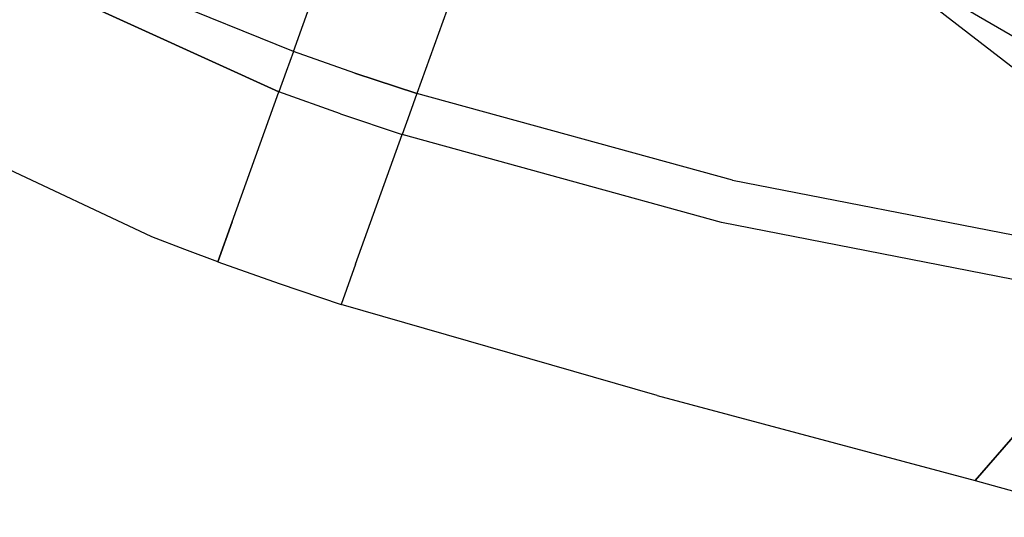
# Model space of a CAD drawing. Units: millimetres. Extents: x 772 to 7438, y -1445 to 1689.
# Drawn here: x 1067 to 1142, y -1048 to -1010 of the extents above; entities that cross this region are included whole.
import ezdxf

# ---------------------------------------------------------------- set-up
doc = ezdxf.new("R2010")
doc.units = ezdxf.units.MM
doc.layers.add('TFR-TRI', color=7, linetype='CONTINUOUS', true_color=0xffffff)

msp = doc.modelspace()

# ---------------------------------------------------------------- linework, layer by layer
at = {"layer": 'TFR-TRI', "color": 18, "linetype": 'CONTINUOUS'}
for p, q in [((1053.166572, -1000.412354), (1086.745185, -1015.729797)), ((1086.745185, -1015.729797), (1053.166572, -1000.412354)), ((1087.864448, -1012.620117), (1090.75312, -1004.594238)), ((1087.864448, -1012.620117), (1090.75312, -1004.594238)), ((1087.864448, -1012.620117), (1071.18122, -1005.87146)), ((1087.864448, -1012.620117), (1071.18122, -1005.87146)), ((1100.21894, -1007.82251), (1097.325019, -1015.863159)), ((1100.21894, -1007.82251), (1097.325019, -1015.863159)), ((1150.264228, -1019.530945), (1135.571723, -1008.111267)), ((1158.183906, -1020.378845), (1139.10456, -1009.200684)), ((1158.183906, -1020.378845), (1139.10456, -1009.200684)), ((1077.002998, -1026.853577), (1044.947822, -1011.799377)), ((1087.864448, -1012.620117), (1087.303169, -1014.179443)), ((1087.864448, -1012.620117), (1087.303169, -1014.179443)), ((1092.575996, -1014.296387), (1087.864448, -1012.620117)), ((1092.575996, -1014.296387), (1087.864448, -1012.620117)), ((1087.303169, -1014.179443), (1086.745185, -1015.729797)), ((1087.303169, -1014.179443), (1086.745185, -1015.729797)), ((1092.575996, -1014.296387), (1097.325019, -1015.863159)), ((1097.325019, -1015.863159), (1092.575996, -1014.296387)), ((1083.155341, -1025.703918), (1086.745185, -1015.729797)), ((1083.155341, -1025.703918), (1086.745185, -1015.729797)), ((1091.454047, -1017.413269), (1086.745185, -1015.729797)), ((1091.454047, -1017.413269), (1086.745185, -1015.729797)), ((1097.325019, -1015.863159), (1096.759834, -1017.433655)), ((1097.325019, -1015.863159), (1096.759834, -1017.433655)), ((1121.50434, -1022.50531), (1097.325019, -1015.863159)), ((1121.50434, -1022.50531), (1097.325019, -1015.863159)), ((1091.454047, -1017.413269), (1096.197822, -1018.994934)), ((1091.454047, -1017.413269), (1096.197822, -1018.994934)), ((1096.759834, -1017.433655), (1096.197822, -1018.994934)), ((1096.759834, -1017.433655), (1096.197822, -1018.994934)), ((1092.617011, -1028.944275), (1096.197822, -1018.994934)), ((1092.617011, -1028.944275), (1096.197822, -1018.994934)), ((1120.680976, -1025.753418), (1096.197822, -1018.994934)), ((1120.680976, -1025.753418), (1096.197822, -1018.994934)), ((1121.50434, -1022.50531), (1146.11811, -1027.301453)), ((1121.50434, -1022.50531), (1146.11811, -1027.301453)), ((1083.155341, -1025.703918), (1082.054633, -1028.762085)), ((1082.054633, -1028.762085), (1083.155341, -1025.703918)), ((1145.609321, -1030.627625), (1120.680976, -1025.753418)), ((1145.609321, -1030.627625), (1120.680976, -1025.753418)), ((1079.523994, -1027.820251), (1077.002998, -1026.853577)), ((1082.054633, -1028.762085), (1079.523994, -1027.820251)), ((1082.054633, -1028.762085), (1086.764716, -1030.441406)), ((1092.617011, -1028.944275), (1091.50312, -1032.039429)), ((1092.617011, -1028.944275), (1091.50312, -1032.039429)), ((1086.764716, -1030.441406), (1091.50312, -1032.039429)), ((1115.73957, -1039.024109), (1091.50312, -1032.039429)), ((1115.73957, -1039.024109), (1140.107856, -1045.556641)), ((1143.372016, -1041.812805), (1140.107856, -1045.556641)), ((1140.107856, -1045.556641), (1143.372016, -1041.812805)), ((1140.107856, -1045.556641), (1150.263374, -1048.378967))]:
    msp.add_line(p, q, dxfattribs=at)

doc.saveas('drawing.dxf')
